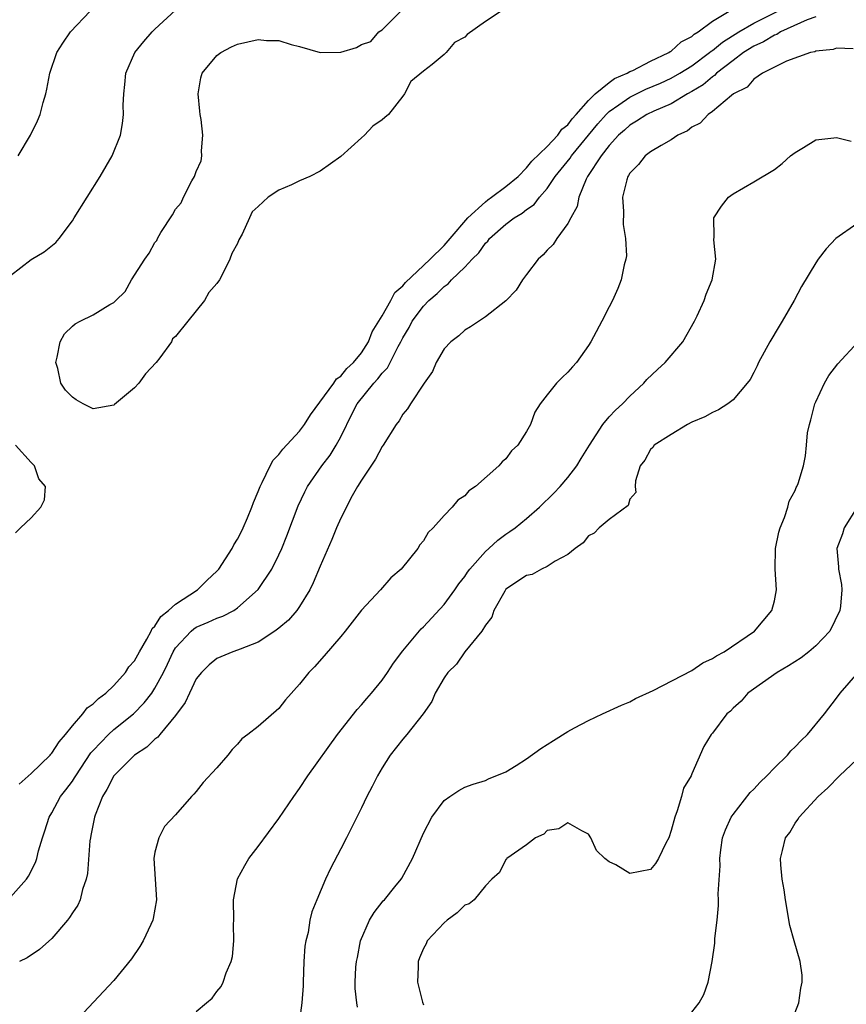
# Model space of a CAD drawing. Units: inches. Extents: x 2628000 to 2631000, y 1494000 to 1497000.
# Drawn here: x 2629606 to 2629686, y 1495453 to 1495548 of the extents above; entities that cross this region are included whole.
import ezdxf

# ---------------------------------------------------------------- set-up
doc = ezdxf.new("R2010")
doc.units = ezdxf.units.IN
doc.header["$MEASUREMENT"] = 0
doc.layers.add('LD26281494_2ft', color=236, linetype='Continuous')

msp = doc.modelspace()

# ---------------------------------------------------------------- linework, layer by layer
at = {"layer": 'LD26281494_2ft'}
for points, elevation in [([(2629605, 1495523.417), (2629607, 1495524.988), (2629608.279, 1495525.721), (2629609.394, 1495526.606), (2629609.73, 1495527), (2629611, 1495528.712), (2629611.188, 1495529), (2629613.681, 1495533), (2629614.85, 1495535), (2629615.656, 1495537), (2629615.863, 1495538.137), (2629615.949, 1495539), (2629615.925, 1495539.925), (2629615.972, 1495541), (2629616.088, 1495541.912), (2629616.192, 1495543), (2629617.056, 1495545), (2629617.919, 1495546.082), (2629618.737, 1495547), (2629619, 1495547.26), (2629621, 1495549.106)], 8010), ([(2629605, 1495463.24), (2629606.546, 1495465), (2629606.74, 1495465.261), (2629607.415, 1495466.585), (2629607.552, 1495467), (2629607.728, 1495467.728), (2629608.119, 1495469), (2629608.344, 1495469.656), (2629608.75, 1495471), (2629609, 1495471.419), (2629609.862, 1495473), (2629610.377, 1495473.623), (2629611, 1495474.474), (2629611.215, 1495474.785), (2629611.329, 1495475), (2629612.8, 1495477.2), (2629613, 1495477.434), (2629614.483, 1495479), (2629615, 1495479.465), (2629616.908, 1495481), (2629617.953, 1495482.048), (2629618.681, 1495483), (2629619, 1495483.48), (2629619.817, 1495485), (2629620.204, 1495485.796), (2629620.756, 1495487), (2629621, 1495487.384), (2629622.502, 1495489), (2629622.77, 1495489.23), (2629623, 1495489.369), (2629624.149, 1495489.851), (2629625, 1495490.259), (2629625.563, 1495490.437), (2629626.631, 1495491), (2629627, 1495491.239), (2629629, 1495493.012), (2629630.309, 1495495), (2629631, 1495496.382), (2629631.28, 1495497), (2629631.781, 1495498.219), (2629632.88, 1495501.12), (2629633.51, 1495502.49), (2629633.784, 1495503), (2629635.171, 1495505), (2629635.96, 1495506.04), (2629636.563, 1495507), (2629637, 1495507.81), (2629638.129, 1495510.129), (2629638.581, 1495511), (2629640.185, 1495513), (2629640.582, 1495513.418), (2629641, 1495513.974), (2629641.515, 1495514.485), (2629642.564, 1495516.564), (2629642.809, 1495517), (2629643, 1495517.387), (2629643.613, 1495518.387), (2629643.927, 1495519), (2629645, 1495520.455), (2629645.519, 1495521), (2629646.32, 1495521.681), (2629647, 1495522.371), (2629647.387, 1495522.613), (2629647.714, 1495523), (2629649, 1495524.238), (2629649.729, 1495525), (2629650.366, 1495525.634), (2629651, 1495526.545), (2629651.241, 1495526.759), (2629651.415, 1495527), (2629653, 1495528.407), (2629653.795, 1495529), (2629654.554, 1495529.446), (2629655, 1495529.804), (2629655.715, 1495530.285), (2629656.255, 1495531), (2629657, 1495531.862), (2629657.755, 1495533), (2629659.208, 1495534.792), (2629659.334, 1495535), (2629661.903, 1495538.097), (2629662.696, 1495539), (2629663, 1495539.298), (2629663.947, 1495539.947), (2629665, 1495540.695), (2629666.548, 1495541.452), (2629667.959, 1495542.041), (2629669, 1495542.514), (2629669.842, 1495543), (2629671, 1495543.724), (2629672.724, 1495545), (2629672.867, 1495545.133), (2629673, 1495545.211), (2629673.975, 1495546.025), (2629675.549, 1495547), (2629677, 1495547.854), (2629679.319, 1495549)], 8014), ([(2629605.753, 1495535), (2629606.945, 1495537), (2629607.613, 1495538.387), (2629607.865, 1495539), (2629608.169, 1495540.169), (2629608.417, 1495541), (2629608.534, 1495541.466), (2629608.826, 1495543), (2629609.508, 1495545), (2629610.089, 1495545.911), (2629610.818, 1495547), (2629612.706, 1495549)], 8008), ([(2629605.832, 1495474.168), (2629607, 1495475.199), (2629608.843, 1495477), (2629608.906, 1495477.094), (2629609, 1495477.173), (2629609.705, 1495478.295), (2629610.325, 1495479), (2629611, 1495479.829), (2629612.021, 1495481), (2629612.424, 1495481.576), (2629613, 1495481.953), (2629613.523, 1495482.477), (2629614.226, 1495483), (2629615, 1495483.73), (2629616.151, 1495485), (2629616.473, 1495485.527), (2629617, 1495486.115), (2629617.489, 1495487), (2629618.219, 1495488.219), (2629618.626, 1495489), (2629618.734, 1495489.266), (2629619, 1495489.491), (2629619.579, 1495490.421), (2629620.316, 1495491), (2629621, 1495491.621), (2629623.106, 1495493), (2629624.07, 1495493.93), (2629625, 1495494.801), (2629625.181, 1495495), (2629626.483, 1495497), (2629626.652, 1495497.348), (2629627, 1495497.893), (2629627.373, 1495498.627), (2629627.558, 1495499), (2629627.974, 1495499.974), (2629628.397, 1495501), (2629628.542, 1495501.458), (2629629, 1495502.509), (2629629.181, 1495503), (2629629.397, 1495503.397), (2629630.163, 1495505), (2629630.459, 1495505.541), (2629631, 1495506.082), (2629631.39, 1495506.61), (2629633, 1495508.361), (2629633.477, 1495509), (2629634.056, 1495509.943), (2629636.327, 1495513), (2629636.587, 1495513.413), (2629637, 1495513.678), (2629637.593, 1495514.407), (2629638.243, 1495515), (2629639, 1495515.938), (2629639.67, 1495517), (2629640.04, 1495517.96), (2629641, 1495519.506), (2629641.853, 1495521), (2629642.234, 1495521.766), (2629643, 1495522.423), (2629643.253, 1495522.747), (2629645, 1495524.403), (2629645.661, 1495525), (2629647, 1495526.319), (2629647.606, 1495527), (2629649.308, 1495529), (2629651, 1495530.569), (2629651.239, 1495530.761), (2629651.61, 1495531), (2629653, 1495532.033), (2629654.168, 1495533), (2629655, 1495533.834), (2629655.495, 1495534.505), (2629657, 1495535.924), (2629658.035, 1495537), (2629658.407, 1495537.593), (2629659, 1495538.007), (2629659.402, 1495538.598), (2629659.795, 1495539), (2629661, 1495540.376), (2629661.64, 1495541), (2629663, 1495542.115), (2629663.499, 1495542.501), (2629664.725, 1495543), (2629665, 1495543.166), (2629665.279, 1495543.279), (2629667, 1495544.164), (2629668.771, 1495545), (2629668.891, 1495545.108), (2629669, 1495545.151), (2629669.957, 1495546.043), (2629671, 1495546.571), (2629671.222, 1495546.778), (2629671.602, 1495547), (2629673, 1495548.063), (2629674.611, 1495549)], 8012), ([(2629652.546, 1495549), (2629651, 1495548.028), (2629649.245, 1495546.755), (2629649, 1495546.513), (2629648.02, 1495545.98), (2629647.197, 1495545), (2629647, 1495544.814), (2629645.855, 1495543.855), (2629645, 1495543.198), (2629643.779, 1495542.221), (2629643.158, 1495541), (2629643, 1495540.772), (2629641.616, 1495539), (2629641.264, 1495538.735), (2629641, 1495538.493), (2629640.117, 1495537.882), (2629639.299, 1495537), (2629639, 1495536.768), (2629637, 1495534.941), (2629635, 1495533.522), (2629633.992, 1495533), (2629633, 1495532.584), (2629632.208, 1495532.208), (2629631, 1495531.684), (2629629.955, 1495531), (2629629, 1495530.108), (2629628.399, 1495529.601), (2629628.151, 1495529), (2629627.441, 1495527.441), (2629627.136, 1495526.864), (2629627, 1495526.508), (2629626.448, 1495525.552), (2629626.252, 1495525), (2629625.499, 1495523.5), (2629625.234, 1495523), (2629625, 1495522.635), (2629624.222, 1495521.778), (2629623.794, 1495521), (2629623, 1495519.999), (2629622.18, 1495519), (2629621, 1495517.515), (2629620.712, 1495517.288), (2629620.596, 1495517), (2629619.461, 1495515.461), (2629619.099, 1495515), (2629618.078, 1495513.921), (2629617.44, 1495513), (2629617, 1495512.536), (2629615.065, 1495510.935), (2629615, 1495510.884), (2629613, 1495510.525), (2629612.035, 1495511), (2629611.373, 1495511.373), (2629611, 1495511.635), (2629610.339, 1495512.339), (2629609.892, 1495513), (2629609.575, 1495514.425), (2629609.4, 1495515), (2629609.533, 1495515.533), (2629609.814, 1495517), (2629610.222, 1495517.778), (2629611, 1495518.534), (2629611.265, 1495518.735), (2629611.74, 1495519), (2629613, 1495519.603), (2629614.619, 1495520.619), (2629615, 1495520.812), (2629615.214, 1495521), (2629616.113, 1495521.887), (2629616.728, 1495523), (2629618.028, 1495525), (2629618.426, 1495525.574), (2629619, 1495526.633), (2629619.178, 1495526.822), (2629619.242, 1495527), (2629619.577, 1495527.577), (2629620.692, 1495529.308), (2629621, 1495529.849), (2629621.526, 1495530.474), (2629621.748, 1495531), (2629622.58, 1495532.58), (2629622.826, 1495533), (2629623, 1495533.486), (2629623.468, 1495534.532), (2629623.526, 1495535), (2629623.503, 1495535.503), (2629623.634, 1495537), (2629623.467, 1495538.533), (2629623.383, 1495539), (2629623.343, 1495539.342), (2629623.169, 1495541), (2629623.444, 1495542.556), (2629623.578, 1495543), (2629625, 1495544.725), (2629625.371, 1495545), (2629626.427, 1495545.573), (2629627, 1495545.824), (2629629, 1495546.265), (2629629.81, 1495546.189), (2629631, 1495546.164), (2629632.196, 1495545.804), (2629633, 1495545.6), (2629635, 1495545.028), (2629637, 1495545.038), (2629638.504, 1495545.496), (2629639, 1495545.773), (2629639.924, 1495546.076), (2629640.689, 1495547), (2629641, 1495547.224), (2629642.896, 1495549.104)], 8012), ([(2629683, 1495548.469), (2629682.164, 1495548.164), (2629679.595, 1495547), (2629679.235, 1495546.766), (2629679, 1495546.694), (2629677.956, 1495546.044), (2629677, 1495545.626), (2629676.004, 1495545), (2629675, 1495544.254), (2629673.397, 1495543), (2629673.209, 1495542.791), (2629673, 1495542.666), (2629672.105, 1495541.895), (2629671, 1495541.224), (2629670.59, 1495541), (2629669, 1495540.055), (2629667.328, 1495539.328), (2629666.643, 1495539), (2629665.649, 1495538.351), (2629665, 1495537.976), (2629664.494, 1495537.506), (2629663.907, 1495537), (2629663, 1495536.013), (2629662.219, 1495535), (2629660.885, 1495533), (2629660.764, 1495532.764), (2629660.043, 1495531), (2629659.886, 1495530.113), (2629659.272, 1495529), (2629659, 1495528.461), (2629657.915, 1495527), (2629657.56, 1495526.44), (2629657, 1495525.889), (2629656.59, 1495525.41), (2629656.105, 1495525), (2629655, 1495523.509), (2629654.601, 1495523), (2629653.983, 1495522.017), (2629653, 1495520.983), (2629651, 1495519.414), (2629649.554, 1495518.446), (2629649, 1495518.147), (2629648.424, 1495517.576), (2629647.642, 1495517), (2629647, 1495516.321), (2629646.223, 1495515), (2629645.869, 1495514.131), (2629645.065, 1495513), (2629643.762, 1495511), (2629643.472, 1495510.528), (2629643, 1495510.015), (2629642.644, 1495509.356), (2629642.376, 1495509), (2629641.113, 1495507), (2629641, 1495506.856), (2629640.357, 1495505.643), (2629639, 1495503.619), (2629638.619, 1495503), (2629638.109, 1495502.109), (2629637, 1495499.947), (2629636.59, 1495499), (2629636.143, 1495497.857), (2629635, 1495495.274), (2629634.336, 1495493.664), (2629634.001, 1495493), (2629633, 1495491.375), (2629632.734, 1495491), (2629631.937, 1495490.063), (2629631, 1495489.292), (2629630.615, 1495489), (2629629, 1495487.94), (2629627.267, 1495487.267), (2629627, 1495487.143), (2629626.549, 1495487), (2629625, 1495486.333), (2629624.255, 1495485.745), (2629623.496, 1495485), (2629623, 1495484.366), (2629622.332, 1495483), (2629621.918, 1495482.082), (2629621, 1495480.827), (2629619.485, 1495479), (2629619.281, 1495478.719), (2629619, 1495478.537), (2629618.223, 1495477.777), (2629617, 1495476.974), (2629615.002, 1495475), (2629614.333, 1495473.667), (2629613.917, 1495473), (2629613.192, 1495471.192), (2629613.128, 1495471), (2629612.79, 1495469.21), (2629612.738, 1495469), (2629612.696, 1495468.696), (2629612.458, 1495465.542), (2629612.343, 1495465), (2629611.978, 1495463.978), (2629611.74, 1495463), (2629611.523, 1495462.477), (2629611, 1495461.717), (2629610.736, 1495461.264), (2629610.523, 1495461), (2629609, 1495459.257), (2629607.825, 1495458.176), (2629606.623, 1495457.377), (2629605.884, 1495457)], 8016), ([(2629686.635, 1495545.365), (2629685, 1495545.44), (2629684.681, 1495545.319), (2629683, 1495545.142), (2629682.911, 1495545.089), (2629682.5, 1495545), (2629680.168, 1495544.168), (2629677.832, 1495543), (2629677, 1495542.437), (2629676.347, 1495541.652), (2629675.041, 1495541), (2629674.86, 1495540.86), (2629673, 1495539.29), (2629672.574, 1495539), (2629671.821, 1495538.179), (2629671, 1495537.77), (2629670.573, 1495537.427), (2629669.64, 1495537), (2629669, 1495536.567), (2629668.026, 1495536.026), (2629667, 1495535.386), (2629666.496, 1495535), (2629665.826, 1495534.174), (2629665, 1495533.327), (2629664.88, 1495533.12), (2629664.79, 1495533), (2629664.701, 1495532.701), (2629664.284, 1495531), (2629664.371, 1495529.629), (2629664.348, 1495528.348), (2629664.588, 1495527), (2629664.676, 1495525.324), (2629664.625, 1495525), (2629664.462, 1495524.462), (2629664.163, 1495523), (2629663.842, 1495522.158), (2629663.305, 1495521), (2629663, 1495520.387), (2629662.287, 1495519), (2629661.473, 1495517.473), (2629661.217, 1495517), (2629661, 1495516.651), (2629659.833, 1495515), (2629659.427, 1495514.572), (2629659, 1495514.052), (2629658.449, 1495513.551), (2629657.908, 1495513), (2629657, 1495511.874), (2629656.322, 1495511), (2629655.8, 1495510.2), (2629655.368, 1495509), (2629655, 1495508.32), (2629654.148, 1495507), (2629653.549, 1495506.451), (2629653, 1495505.681), (2629652.619, 1495505.381), (2629652.323, 1495505), (2629650.063, 1495503), (2629649.415, 1495502.585), (2629649, 1495502.088), (2629648.331, 1495501.669), (2629647.786, 1495501), (2629647, 1495500.199), (2629645.938, 1495499), (2629645.446, 1495498.554), (2629645, 1495497.744), (2629644.656, 1495497.344), (2629644.467, 1495497), (2629642.836, 1495495), (2629641.834, 1495494.166), (2629640.85, 1495493), (2629639, 1495491.029), (2629637.428, 1495489), (2629637, 1495488.474), (2629635.4, 1495486.6), (2629634.455, 1495485.545), (2629633.9, 1495485), (2629633, 1495483.862), (2629631.648, 1495482.352), (2629631, 1495481.501), (2629629, 1495479.774), (2629628.002, 1495479), (2629627.419, 1495478.581), (2629627, 1495478.052), (2629626.47, 1495477.53), (2629626.051, 1495477), (2629625, 1495475.771), (2629623.673, 1495474.327), (2629623, 1495473.465), (2629622.779, 1495473.221), (2629622.541, 1495473), (2629621, 1495471.227), (2629619.927, 1495470.073), (2629619.359, 1495469), (2629619, 1495467.602), (2629618.9, 1495467), (2629619.146, 1495463), (2629618.838, 1495461.162), (2629618.799, 1495461), (2629618.597, 1495460.596), (2629617.861, 1495459), (2629617.537, 1495458.463), (2629616.719, 1495457.282), (2629615, 1495455.164), (2629611.097, 1495451)], 8018), ([(2629623, 1495452.184), (2629624.006, 1495453), (2629624.539, 1495453.461), (2629625, 1495454.117), (2629625.395, 1495454.605), (2629625.616, 1495455), (2629625.91, 1495455.91), (2629626.386, 1495457), (2629626.516, 1495457.484), (2629626.652, 1495459), (2629626.614, 1495460.614), (2629626.638, 1495461), (2629626.614, 1495463), (2629626.979, 1495465.021), (2629627.69, 1495466.31), (2629628.092, 1495467), (2629629, 1495468.148), (2629631, 1495470.852), (2629632.446, 1495473), (2629633, 1495473.773), (2629633.798, 1495475), (2629636.677, 1495479), (2629638.585, 1495481.415), (2629639, 1495481.862), (2629639.52, 1495482.48), (2629639.982, 1495483), (2629641, 1495484.241), (2629641.527, 1495485), (2629642.104, 1495485.896), (2629643, 1495487.082), (2629644.778, 1495489.222), (2629645, 1495489.427), (2629647, 1495491.565), (2629648.055, 1495493), (2629648.436, 1495493.564), (2629649, 1495494.289), (2629649.283, 1495494.717), (2629649.495, 1495495), (2629651, 1495496.702), (2629651.345, 1495497), (2629652.204, 1495497.796), (2629653, 1495498.381), (2629653.373, 1495498.627), (2629653.879, 1495499), (2629655, 1495499.907), (2629656.256, 1495501), (2629657.647, 1495502.353), (2629658.242, 1495503), (2629659, 1495503.879), (2629659.848, 1495505), (2629660.296, 1495505.704), (2629661.079, 1495507), (2629662.38, 1495509), (2629663, 1495509.729), (2629663.608, 1495510.392), (2629664.284, 1495511), (2629665, 1495511.742), (2629666.351, 1495513), (2629666.65, 1495513.35), (2629667.679, 1495514.321), (2629668.425, 1495515), (2629670.129, 1495517), (2629671.27, 1495519), (2629671.517, 1495519.517), (2629672.185, 1495521), (2629672.383, 1495521.617), (2629672.97, 1495523), (2629673.338, 1495525), (2629673.13, 1495526.87), (2629673.164, 1495527.165), (2629673.142, 1495529), (2629673.864, 1495530.135), (2629674.544, 1495531), (2629675, 1495531.347), (2629677, 1495532.509), (2629679, 1495533.701), (2629679.739, 1495534.26), (2629680.574, 1495535), (2629681, 1495535.339), (2629681.826, 1495535.826), (2629683, 1495536.562), (2629684.743, 1495536.744), (2629685, 1495536.799), (2629686.431, 1495536.431)], 8020), ([(2629687, 1495528.438), (2629684.955, 1495527), (2629684.002, 1495525.998), (2629683.231, 1495525), (2629683, 1495524.662), (2629681.633, 1495522.368), (2629680.92, 1495521), (2629679.764, 1495519), (2629679.464, 1495518.536), (2629678.557, 1495517), (2629677.455, 1495515), (2629677.32, 1495514.68), (2629677, 1495514.019), (2629676.652, 1495513.348), (2629676.374, 1495513), (2629675, 1495511.387), (2629674.479, 1495511), (2629673.586, 1495510.414), (2629673, 1495510.174), (2629672.27, 1495509.73), (2629671, 1495509.238), (2629670.571, 1495509), (2629669, 1495508.044), (2629667.365, 1495507), (2629667.221, 1495506.778), (2629667, 1495506.595), (2629666.438, 1495505.562), (2629665.997, 1495505), (2629665.541, 1495503.542), (2629665.512, 1495503), (2629665.579, 1495502.421), (2629665, 1495501.787), (2629664.83, 1495501.17), (2629663, 1495499.792), (2629662.042, 1495499), (2629661.529, 1495498.471), (2629661, 1495498.214), (2629660.465, 1495497.535), (2629659.7, 1495497), (2629659, 1495496.416), (2629657.771, 1495495.771), (2629657, 1495495.251), (2629656.435, 1495495), (2629655.525, 1495494.475), (2629655, 1495494.374), (2629653, 1495493.052), (2629652.881, 1495492.881), (2629651.817, 1495491), (2629651.644, 1495490.356), (2629651, 1495489.571), (2629650.661, 1495489), (2629649, 1495486.986), (2629648.201, 1495485.799), (2629647.374, 1495485), (2629647, 1495484.464), (2629646.155, 1495483), (2629645.825, 1495482.175), (2629644.979, 1495481), (2629643.41, 1495479), (2629643, 1495478.551), (2629641.78, 1495477), (2629641, 1495475.768), (2629640.542, 1495475), (2629640.036, 1495473.964), (2629639.528, 1495473), (2629639, 1495471.883), (2629637.561, 1495469), (2629637, 1495467.91), (2629635.987, 1495466.013), (2629635.523, 1495465), (2629634.676, 1495463), (2629634.191, 1495461.809), (2629634.013, 1495461), (2629633.834, 1495459.834), (2629633.611, 1495459), (2629633.516, 1495458.484), (2629633.421, 1495457), (2629633.344, 1495455), (2629633.344, 1495454.657), (2629633.239, 1495453), (2629633, 1495451.314)], 8022), ([(2629638.602, 1495452.602), (2629638.544, 1495453), (2629638.4, 1495454.4), (2629638.381, 1495455), (2629638.457, 1495456.457), (2629638.513, 1495457), (2629638.608, 1495457.392), (2629638.918, 1495459), (2629639.791, 1495461), (2629640.23, 1495461.77), (2629641.116, 1495462.884), (2629641.231, 1495463), (2629642.233, 1495464.233), (2629642.847, 1495465), (2629642.906, 1495465.094), (2629643.959, 1495467), (2629645, 1495469.432), (2629645.822, 1495471), (2629647, 1495472.589), (2629647.555, 1495473), (2629648.418, 1495473.582), (2629649, 1495473.878), (2629649.829, 1495474.171), (2629651, 1495474.535), (2629651.315, 1495474.685), (2629653, 1495475.367), (2629653.977, 1495475.977), (2629655, 1495476.648), (2629656.366, 1495477.634), (2629657.605, 1495478.395), (2629659, 1495479.284), (2629659.638, 1495479.638), (2629661, 1495480.356), (2629662.338, 1495481), (2629664.176, 1495481.823), (2629665, 1495482.158), (2629665.537, 1495482.463), (2629667.25, 1495483.25), (2629671, 1495485.197), (2629672.076, 1495485.925), (2629673, 1495486.334), (2629673.393, 1495486.607), (2629674.12, 1495487), (2629677.057, 1495489), (2629678.766, 1495491), (2629679, 1495491.945), (2629679.194, 1495493), (2629679.077, 1495495), (2629679.109, 1495497), (2629679.418, 1495498.582), (2629679.544, 1495499), (2629679.983, 1495499.983), (2629680.306, 1495501), (2629680.422, 1495501.578), (2629681, 1495502.618), (2629681.102, 1495502.898), (2629681.173, 1495503), (2629681.292, 1495503.292), (2629681.808, 1495505), (2629682.018, 1495505.983), (2629682.12, 1495507), (2629682.2, 1495508.2), (2629682.389, 1495509), (2629682.544, 1495509.456), (2629682.926, 1495511), (2629683, 1495511.185), (2629683.863, 1495513), (2629684.263, 1495513.737), (2629685.135, 1495514.865), (2629687.103, 1495517)], 8024), ([(2629605.498, 1495498.501), (2629605.983, 1495499), (2629607, 1495499.962), (2629607.954, 1495501), (2629608.301, 1495501.699), (2629608.394, 1495503), (2629607.754, 1495503.754), (2629607.328, 1495505), (2629607, 1495505.321), (2629605.489, 1495507)], 8010), ([(2629687.025, 1495501), (2629685.742, 1495499), (2629685.586, 1495498.414), (2629685.063, 1495497), (2629685.211, 1495495.211), (2629685.213, 1495495), (2629685.507, 1495493.507), (2629685.525, 1495493), (2629685.417, 1495491.417), (2629685.352, 1495491), (2629684.362, 1495489), (2629683, 1495487.587), (2629682.344, 1495487), (2629681.585, 1495486.415), (2629680.376, 1495485.625), (2629679.267, 1495485), (2629676.431, 1495483), (2629675.781, 1495482.219), (2629675, 1495481.534), (2629674.743, 1495481.257), (2629674.4, 1495481), (2629673, 1495479.13), (2629672.886, 1495479), (2629672.157, 1495477.843), (2629671, 1495475.189), (2629670.932, 1495475), (2629670.2, 1495473.8), (2629670.012, 1495473), (2629669.588, 1495471.588), (2629669.34, 1495471), (2629669, 1495469.696), (2629668.761, 1495469), (2629668.483, 1495468.483), (2629667.765, 1495467), (2629667.498, 1495466.502), (2629667, 1495465.936), (2629665, 1495465.53), (2629663.641, 1495466.359), (2629663, 1495466.653), (2629662.586, 1495467), (2629661.767, 1495467.767), (2629661.205, 1495469), (2629661, 1495469.327), (2629660.343, 1495469.657), (2629659, 1495470.447), (2629658.13, 1495469.87), (2629657, 1495469.695), (2629656.654, 1495469.346), (2629655.854, 1495469), (2629655, 1495468.306), (2629653.089, 1495467), (2629653.066, 1495466.934), (2629653, 1495466.888), (2629652.363, 1495465.637), (2629651.64, 1495465), (2629651, 1495464.324), (2629649.932, 1495463), (2629649.418, 1495462.582), (2629649, 1495462.459), (2629648.284, 1495461.716), (2629647.287, 1495461), (2629647, 1495460.754), (2629645.379, 1495459), (2629645.274, 1495458.726), (2629645, 1495458.278), (2629644.619, 1495457.381), (2629644.481, 1495457), (2629644.488, 1495456.488), (2629644.435, 1495455), (2629644.919, 1495453.08), (2629645, 1495452.829)], 8026), ([(2629671, 1495452.109), (2629671.726, 1495453), (2629672.171, 1495453.829), (2629672.592, 1495455), (2629672.973, 1495457.027), (2629673.218, 1495458.782), (2629673.235, 1495459.235), (2629673.444, 1495461), (2629673.574, 1495462.426), (2629673.583, 1495463), (2629673.556, 1495463.556), (2629673.737, 1495466.263), (2629673.71, 1495467), (2629673.811, 1495467.811), (2629673.983, 1495469), (2629674.25, 1495469.75), (2629674.822, 1495471), (2629675, 1495471.252), (2629676.641, 1495473.359), (2629677, 1495473.71), (2629677.625, 1495474.375), (2629678.267, 1495475), (2629679, 1495475.77), (2629680.264, 1495477), (2629680.592, 1495477.407), (2629681, 1495477.789), (2629681.581, 1495478.419), (2629682.197, 1495479), (2629683.859, 1495481), (2629685, 1495482.498), (2629685.365, 1495483), (2629687.099, 1495485)], 8028), ([(2629680.598, 1495451), (2629681.364, 1495453), (2629681.565, 1495454.435), (2629681.694, 1495455), (2629681.683, 1495455.683), (2629681.497, 1495457), (2629680.906, 1495459), (2629680.503, 1495460.503), (2629680.062, 1495463), (2629679.937, 1495463.937), (2629679.746, 1495465), (2629679.631, 1495466.369), (2629679.599, 1495467), (2629679.773, 1495467.773), (2629680.089, 1495469), (2629680.482, 1495469.518), (2629681, 1495470.397), (2629681.254, 1495470.746), (2629681.388, 1495471), (2629683.229, 1495473), (2629684.164, 1495473.837), (2629685.301, 1495475), (2629687, 1495476.557)], 8030)]:
    msp.add_lwpolyline(points, dxfattribs=dict(at, elevation=elevation))

doc.saveas('drawing.dxf')
